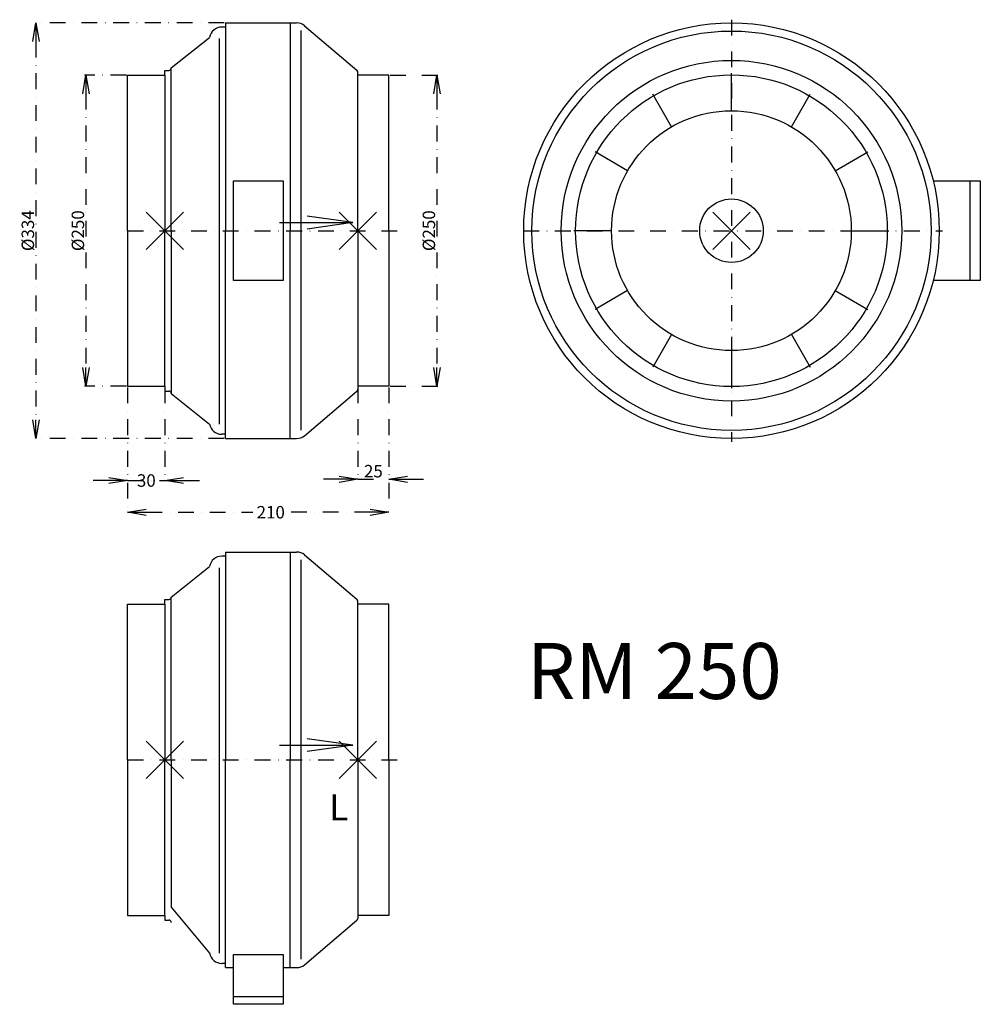
# Model space of a CAD drawing. Extents: x 48 to 820, y -622 to 170.
import ezdxf

# ---------------------------------------------------------------- set-up
doc = ezdxf.new("R2010")
doc.units = 0
doc.header["$MEASUREMENT"] = 0
doc.header["$PDMODE"] = 3
doc.header["$PDSIZE"] = 15
doc.linetypes.add('DASHDOT', pattern=[25.4, 12.7, -6.35, 0, -6.35])
doc.layers.get('0').update_dxf_attribs({"linetype": 'CONTINUOUS'})
doc.layers.get('DEFPOINTS').update_dxf_attribs({"linetype": 'CONTINUOUS'})
for name, color, linetype in [('V0-NAZVY', 210, 'CONTINUOUS'), ('V0-OBRYS', 90, 'CONTINUOUS'), ('V0-VYPLNE', 63, 'DASHDOT')]:
    doc.layers.add(name, color=color, linetype=linetype)
doc.styles.add('ED10', font='isocp.shx', dxfattribs={"height": 10})
doc.styles.add('ED20', font='isocp.shx', dxfattribs={"height": 20})
doc.styles.add('PROXY_DA3', font='isocp___.ttf', dxfattribs={"height": 21})
doc.dimstyles.new('ED10', dxfattribs={"dimtxt": 10, "dimasz": 15, "dimexe": 1.25, "dimexo": 1, "dimgap": 1.5, "dimtad": 1, "dimdec": 0, "dimzin": 0, "dimtxsty": 'ED20', "dimblk": 'OPEN', "dimcen": 0.09, "dimazin": 3, "dimtfac": 1, "dimtdec": 4, "dimtix": 1, "dimtmove": 0, "dimatfit": 3, "dimtolj": 1, "dimtzin": 0})

# ---------------------------------------------------------------- blocks, each defined once
blk = doc.blocks.new('_OPEN')
at = {"color": 0, "linetype": 'BYBLOCK'}
for p, q in [((-1, 0.167), (0, 0)), ((0, 0), (-1, -0.167)), ((0, 0), (-1, 0))]:
    blk.add_line(p, q, dxfattribs=at)
blk = doc.blocks.new('*D4')
at = {"layer": 'DEFPOINTS', "color": 0}
for p in [(135, -125), (165, -125), (165, -200.76)]:
    blk.add_point(p, dxfattribs=at)
at = {"layer": 'V0-VYPLNE', "color": 0}
for p, q in [((135, -126), (135, -202.01)), ((165, -126), (165, -202.01)), ((120, -200.76), (105, -200.76)), ((135, -200.76), (165, -200.76)), ((180, -200.76), (195, -200.76))]:
    blk.add_line(p, q, dxfattribs=at)
at = {"layer": 'V0-VYPLNE', "color": 0, "xscale": 15, "yscale": 15, "zscale": 15}
blk.add_blockref('_OPEN', (135, -200.76), dxfattribs=at)
at = {"layer": 'V0-VYPLNE', "color": 0, "xscale": 15, "yscale": 15, "zscale": 15, "rotation": 180}
blk.add_blockref('_OPEN', (165, -200.76), dxfattribs=at)
at = {"layer": 'V0-VYPLNE', "color": 0, "insert": (150, -200.76), "char_height": 10, "attachment_point": 5, "style": 'ED20'}
blk.add_mtext('\\A1;30', dxfattribs=at)
blk = doc.blocks.new('*D5')
at = {"layer": 'DEFPOINTS', "color": 0}
for p in [(320, -125), (345, -125), (345, -199.76)]:
    blk.add_point(p, dxfattribs=at)
at = {"layer": 'V0-VYPLNE', "color": 0}
for p, q in [((320, -126), (320, -201.01)), ((345, -126), (345, -201.01)), ((305, -199.76), (290, -199.76)), ((320, -199.76), (345, -199.76)), ((360, -199.76), (375, -199.76))]:
    blk.add_line(p, q, dxfattribs=at)
at = {"layer": 'V0-VYPLNE', "color": 0, "xscale": 15, "yscale": 15, "zscale": 15}
blk.add_blockref('_OPEN', (320, -199.76), dxfattribs=at)
at = {"layer": 'V0-VYPLNE', "color": 0, "xscale": 15, "yscale": 15, "zscale": 15, "rotation": 180}
blk.add_blockref('_OPEN', (345, -199.76), dxfattribs=at)
at = {"layer": 'V0-VYPLNE', "color": 0, "insert": (332.5, -193.26), "char_height": 10, "attachment_point": 5, "style": 'ED20'}
blk.add_mtext('\\A1;25', dxfattribs=at)
blk = doc.blocks.new('*D6')
at = {"layer": 'DEFPOINTS', "color": 0}
for p in [(135, -125), (345, -125), (345, -226.27)]:
    blk.add_point(p, dxfattribs=at)
at = {"layer": 'V0-VYPLNE', "color": 0}
for p, q in [((135, -126), (135, -227.52)), ((345, -126), (345, -227.52)), ((150, -226.27), (235.64, -226.27)), ((330, -226.27), (264.36, -226.27))]:
    blk.add_line(p, q, dxfattribs=at)
at = {"layer": 'V0-VYPLNE', "color": 0, "xscale": 15, "yscale": 15, "zscale": 15, "rotation": 180}
blk.add_blockref('_OPEN', (135, -226.27), dxfattribs=at)
at = {"layer": 'V0-VYPLNE', "color": 0, "xscale": 15, "yscale": 15, "zscale": 15}
blk.add_blockref('_OPEN', (345, -226.27), dxfattribs=at)
at = {"layer": 'V0-VYPLNE', "color": 0, "insert": (250, -226.27), "char_height": 10, "attachment_point": 5, "style": 'ED20'}
blk.add_mtext('\\A1;210', dxfattribs=at)
blk = doc.blocks.new('*D7')
at = {"layer": 'DEFPOINTS', "color": 0}
for p in [(135, 125), (101.51, -125), (135, -125)]:
    blk.add_point(p, dxfattribs=at)
at = {"layer": 'V0-VYPLNE', "color": 0}
for p, q in [((134, 125), (100.26, 125)), ((101.51, 110), (101.51, -110)), ((134, -125), (100.26, -125))]:
    blk.add_line(p, q, dxfattribs=at)
at = {"layer": 'V0-VYPLNE', "color": 0, "xscale": 15, "yscale": 15, "zscale": 15}
for p, rotation in [((101.51, 125), 90), ((101.51, -125), 270)]:
    blk.add_blockref('_OPEN', p, dxfattribs=dict(at, rotation=rotation))
at = {"layer": 'V0-VYPLNE', "color": 0, "insert": (95.01, 0), "char_height": 10, "attachment_point": 5, "rotation": 90, "style": 'ED20'}
blk.add_mtext('%%c\\A1;250', dxfattribs=at)
blk = doc.blocks.new('*D8')
at = {"layer": 'DEFPOINTS', "color": 0}
for p in [(345, 125), (345, -125), (383.63, -125)]:
    blk.add_point(p, dxfattribs=at)
at = {"layer": 'V0-VYPLNE', "color": 0}
for p, q in [((346, 125), (384.88, 125)), ((383.63, 110), (383.63, -110)), ((346, -125), (384.88, -125))]:
    blk.add_line(p, q, dxfattribs=at)
at = {"layer": 'V0-VYPLNE', "color": 0, "xscale": 15, "yscale": 15, "zscale": 15}
for p, rotation in [((383.63, 125), 89.99999999999999), ((383.63, -125), 270)]:
    blk.add_blockref('_OPEN', p, dxfattribs=dict(at, rotation=rotation))
at = {"layer": 'V0-VYPLNE', "color": 0, "insert": (377.13, 0), "char_height": 10, "attachment_point": 5, "rotation": 90, "style": 'ED20'}
blk.add_mtext('%%c\\A1;250', dxfattribs=at)
blk = doc.blocks.new('*D9')
at = {"layer": 'DEFPOINTS', "color": 0}
for p in [(213.61, 167), (61.28, -167), (213.61, -167)]:
    blk.add_point(p, dxfattribs=at)
at = {"layer": 'V0-VYPLNE', "color": 0}
for p, q in [((212.61, 167), (60.03, 167)), ((61.28, 152), (61.28, -152)), ((212.61, -167), (60.03, -167))]:
    blk.add_line(p, q, dxfattribs=at)
at = {"layer": 'V0-VYPLNE', "color": 0, "xscale": 15, "yscale": 15, "zscale": 15}
for p, rotation in [((61.28, 167), 90), ((61.28, -167), 270)]:
    blk.add_blockref('_OPEN', p, dxfattribs=dict(at, rotation=rotation))
at = {"layer": 'V0-VYPLNE', "color": 0, "insert": (54.78, 0), "char_height": 10, "attachment_point": 5, "rotation": 90, "style": 'ED20'}
blk.add_mtext('%%c\\A1;334', dxfattribs=at)

msp = doc.modelspace()

# ---------------------------------------------------------------- linework, layer by layer
at = {"layer": 'V0-OBRYS', "color": 90}
for p, q in [((213.61, 167), (213.61, 0)), ((213.61, 167), (270.79, 167)), ((265.75, 167), (265.75, 0)), ((213.61, 163.62), (210.64, 163.62)), ((274.32, 160.82), (274.32, -160.28)), ((277.12, 164.74), (319.27, 128.99)), ((170, 130.82), (200.79, 155.35)), ((208.46, 154.37), (208.46, -155.44)), ((165, 125), (165, 128.82)), ((165, 128.82), (168, 128.82)), ((170, 0), (170, 130.82)), ((320, 0), (320, 127.44)), ((620.31, 96.35), (620.31, 126.63)), ((135, 0), (135, 125)), ((135, 125), (165, 125)), ((165, 125), (165, 0)), ((345, 125), (320, 125)), ((345, 0), (345, 125)), ((572.14, 83.44), (557, 109.66)), ((668.49, 83.44), (683.62, 109.66)), ((536.87, 48.18), (510.65, 63.31)), ((703.76, 48.18), (729.97, 63.31)), ((220, 40), (260, 40)), ((220, -40), (220, 40)), ((260, 40), (260, -40)), ((782.53, 40), (820.33, 40)), ((811.8, 39.78), (811.8, -40.1)), ((820.33, 40), (820.33, -40)), ((135, 0), (135, -125)), ((165, -125), (165, 0)), ((170, 0), (170, -130.82)), ((213.61, -167), (213.61, 0)), ((265.75, -167), (265.75, 0)), ((320, 0), (320, -127.44)), ((345, 0), (345, -125)), ((523.96, 0), (493.69, 0)), ((716.66, 0), (746.94, 0)), ((260, -40), (220, -40)), ((820.33, -40), (782.53, -40)), ((536.87, -48.18), (510.65, -63.31)), ((703.76, -48.18), (729.97, -63.31)), ((572.14, -83.44), (557, -109.66)), ((668.49, -83.44), (683.62, -109.66)), ((620.31, -96.35), (620.31, -126.63)), ((135, -125), (165, -125)), ((165, -125), (165, -128.82)), ((345, -125), (320, -125)), ((165, -128.82), (168, -128.82)), ((170, -130.82), (200.79, -155.35)), ((277.12, -164.74), (319.27, -128.99)), ((213.61, -163.62), (210.64, -163.62)), ((213.61, -167), (270.79, -167)), ((213.61, -258.23), (213.61, -425.23)), ((213.61, -258.23), (270.79, -258.23)), ((265.75, -258.23), (265.75, -425.23)), ((277.12, -260.49), (319.27, -296.23)), ((213.61, -261.61), (210.64, -261.61)), ((274.32, -264.4), (274.32, -585.5)), ((170, -294.41), (200.79, -269.88)), ((208.46, -270.85), (208.46, -580.67)), ((135, -425.23), (135, -300.23)), ((135, -300.23), (165, -300.23)), ((165, -300.23), (165, -296.41)), ((165, -296.41), (168, -296.41)), ((165, -300.23), (165, -425.23)), ((170, -425.23), (170, -294.41)), ((320, -425.23), (320, -297.78)), ((345, -300.23), (320, -300.23)), ((345, -425.23), (345, -300.23)), ((135, -425.23), (135, -550.23)), ((165, -550.23), (165, -425.23)), ((170, -425.23), (170, -543.55)), ((213.61, -592.23), (213.61, -425.23)), ((265.75, -592.23), (265.75, -425.23)), ((320, -425.23), (320, -552.67)), ((345, -425.23), (345, -550.23)), ((170, -543.55), (200.79, -580.57)), ((135, -550.23), (165, -550.23)), ((165, -550.23), (165, -554.05)), ((345, -550.23), (320, -550.23)), ((165, -554.05), (168, -554.05)), ((277.12, -589.97), (319.27, -554.22)), ((220, -621.73), (220, -581.73)), ((220, -581.73), (260, -581.73)), ((260, -581.73), (260, -621.73)), ((213.61, -588.85), (210.64, -588.85)), ((213.61, -592.23), (220, -592.23)), ((260, -592.23), (270.79, -592.23)), ((220.6, -615.51), (259.87, -615.51)), ((260, -621.73), (220, -621.73))]:
    msp.add_line(p, q, dxfattribs=at)
at = {"layer": 'V0-OBRYS', "color": 90, "linetype": 'CONTINUOUS'}
for centre, radius in [((620.31, 0), 167), ((620.31, 0.02), 160.48)]:
    msp.add_circle(centre, radius, dxfattribs=at)
at = {"layer": 'V0-OBRYS', "color": 90}
for radius in [136.87, 125.25, 96.35, 25.54]:
    msp.add_circle((620.31, 0), radius, dxfattribs=at)
for centre, radius, start, end in [((270.79, 157), 10, 50.7418, 89.99909), ((210.64, 153.62), 10, 90, 170.06333), ((168, 130.82), 2, 270, 0), ((318, 127.44), 2, 0, 50.7418), ((168, -130.82), 2, 0, 90), ((318, -127.44), 2, 309.2582, 0), ((210.64, -153.62), 10, 189.93667, 270), ((270.79, -157), 10, 270.00091, 309.2582), ((270.79, -268.23), 10, 50.7418, 89.99909), ((210.64, -271.61), 10, 90, 170.06333), ((168, -294.41), 2, 270, 0), ((318, -297.78), 2, 0, 50.7418), ((318, -552.67), 2, 309.2582, 0), ((168, -556.05), 2, 0, 90), ((210.64, -578.85), 10, 189.93667, 270), ((270.79, -582.23), 10, 270.00091, 309.2582)]:
    msp.add_arc(centre, radius, start, end, dxfattribs=at)
at = {"layer": 'V0-VYPLNE', "color": 63}
for p, q in [((620.31, 169.6), (620.31, -169.55)), ((135, 0), (352.64, 0)), ((452.98, 0), (789.86, 0)), ((135, -425.23), (352.64, -425.23))]:
    msp.add_line(p, q, dxfattribs=at)
at = {"layer": 'V0-VYPLNE', "color": 41, "linetype": 'CONTINUOUS'}
for p, q in [((315.92, 6.54), (279.19, 11.73)), ((257.09, 6.54), (315.92, 6.54)), ((315.92, 6.54), (279.19, 1.34)), ((315.92, -413.44), (279.19, -408.25)), ((257.09, -413.44), (315.92, -413.44)), ((315.92, -413.44), (279.19, -418.63))]:
    msp.add_line(p, q, dxfattribs=at)
for p in [(165, 0), (320, 0), (620.31, 0), (165, -425.23), (320, -425.23)]:
    msp.add_point(p, dxfattribs=at)

# ---------------------------------------------------------------- texts
at = {"layer": 'V0-NAZVY'}
for s, height, style, p in [('RM 250', 45, 'ED10', (455.89, -376.34)), ('L', 21, 'PROXY_DA3', (296.95, -473.98))]:
    msp.add_text(s, height=height, dxfattribs=dict(at, style=style)).set_placement(p)

# ---------------------------------------------------------------- dimensions: what is measured, and where the dimension line sits
at = {"layer": 'V0-VYPLNE', "color": 41, "linetype": 'CONTINUOUS'}
for base, p1, p2, picture, middle in [((61.28, -167), (213.61, 167), (213.61, -167), '*D9', (54.78, 0)), ((101.51, -125), (135, 125), (135, -125), '*D7', (95.01, 0)), ((383.63, -125), (345, 125), (345, -125), '*D8', (377.13, 0))]:
    dim = msp.add_linear_dim(base=base, p1=p1, p2=p2, angle=90, text='%%c<>', dimstyle='ED10', override={"dimscale": 1}, dxfattribs=at)
    dim.commit()
    dim.dimension.update_dxf_attribs({"geometry": picture, "text_midpoint": middle})
for base, p2, picture, middle in [((165, -200.76), (165, -125), '*D4', (150, -200.76)), ((345, -226.27), (345, -125), '*D6', (250, -226.27))]:
    dim = msp.add_linear_dim(base=base, p1=(135, -125), p2=p2, dimstyle='ED10', override={"dimscale": 1}, dxfattribs=at)
    dim.commit()
    dim.dimension.update_dxf_attribs({"geometry": picture, "text_midpoint": middle, "dimtype": 160})
dim = msp.add_linear_dim(base=(345, -199.76), p1=(320, -125), p2=(345, -125), dimstyle='ED10', override={"dimscale": 1}, dxfattribs=at)
dim.commit()
dim.dimension.update_dxf_attribs({"geometry": '*D5', "text_midpoint": (332.5, -193.26)})

doc.saveas('drawing.dxf')
